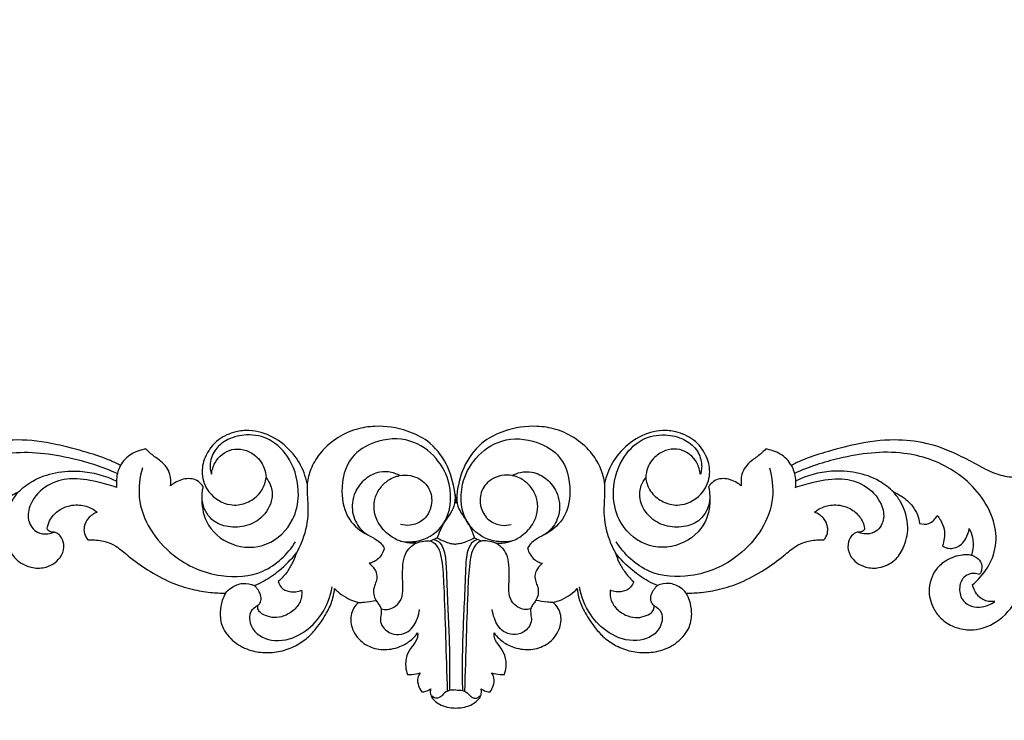
# Model space of a CAD drawing. Units: millimetres. Extents: x 1671 to 3319, y 1247 to 2547.
# Drawn here: x 2993 to 3187, y 1479 to 1617 of the extents above; entities that cross this region are included whole.
import ezdxf

# ---------------------------------------------------------------- set-up
doc = ezdxf.new("R2010")
doc.units = ezdxf.units.MM
doc.styles.get("Standard").update_dxf_attribs({"font": 'arial.ttf'})
doc.dimstyles.new('ISO-25', dxfattribs={"dimtxt": 20, "dimasz": 20, "dimexe": 1.25, "dimexo": 0.625, "dimtad": 1, "dimdec": 0, "dimtxsty": 'Standard', "dimcen": 2.5, "dimadec": 0, "dimazin": 0, "dimtfac": 1, "dimtdec": 0, "dimtmove": 0, "dimatfit": 3, "dimfxl": 1, "dimarcsym": 0})

# ---------------------------------------------------------------- blocks, each defined once
blk = doc.blocks.new('*D8')
at = {"color": 0, "lineweight": -2, "transparency": 16777216}
for p, q in [((3078.51, 2274.56), (2792.54, 2274.56)), ((2793.79, 2254.56), (2793.79, 1394.37)), ((3078.54, 1374.37), (2792.54, 1374.37))]:
    blk.add_line(p, q, dxfattribs=at)
at = {"color": 0, "transparency": 16777216}
for points in [[(2790.46, 2254.56), (2797.12, 2254.56), (2793.79, 2274.56)], [(2790.46, 1394.37), (2797.12, 1394.37), (2793.79, 1374.37)]]:
    blk.add_solid(points, dxfattribs=at)
at = {"layer": 'Defpoints', "color": 0, "transparency": 16777216}
for p in [(3079.13, 2274.56), (2793.79, 1374.37), (3079.16, 1374.37)]:
    blk.add_point(p, dxfattribs=at)
at = {"color": 0, "transparency": 16777216, "insert": (2782.96, 1824.46), "char_height": 20, "attachment_point": 5, "rotation": 90}
blk.add_mtext('900', dxfattribs=at)
blk = doc.blocks.new('N-148_350_56')
for p, q in [((701.2, 730.71), (699.8, 731.33)), ((708.55, 730.71), (709.95, 731.33))]:
    blk.add_line(p, q)
for points, knots in [([(704.87, 723.86), (704.82, 723.15), (704.56, 720.49), (703.33, 715.97), (699.84, 711.6), (694.73, 709.16), (689.79, 708.43), (684.9, 709.15), (681.09, 711.03), (678.02, 713.81), (676.2, 716.94), (675.66, 719.02), (675.53, 719.99), (675.39, 719.26), (674.79, 717.16), (672.78, 713.72), (669.02, 710.61), (664.83, 709.32), (661.08, 709.73), (657.68, 711.2), (655.27, 714.4), (654.49, 718.26), (655.99, 722.21), (659.23, 724.18), (662.36, 724.27), (664.73, 723.4), (666.76, 721.41), (667.33, 719.64), (667.44, 718.83), (667.8, 719.29), (668.56, 720.56), (668.83, 723.6), (666.81, 726.9), (663.19, 728.66), (659.65, 728.67), (656.2, 727.16), (654.71, 724.12), (654.79, 721.8), (654.97, 720.89), (655.04, 720.62), (654.91, 720.42), (654.47, 719.88), (653.54, 719.14), (652.12, 718.95), (650.72, 719.17), (649.52, 719.73), (648.84, 720.21), (648.57, 720.44), (648.69, 719.7), (648.64, 718.35), (647.83, 716.66), (646.49, 715.34), (644.95, 714.41), (644.09, 713.52), (643.78, 713.17), (643.29, 713.24), (641.78, 713.61), (639.9, 714.67), (638.97, 715.95), (638.72, 716.38), (638.06, 716.05), (635.93, 715.05), (631.66, 713.67), (625.58, 712), (618.83, 711.12), (611.84, 711.83), (606.29, 713.95), (601.84, 716.45), (598.36, 718.21), (595.19, 718.88), (592.72, 718.79), (591.16, 718.39), (590.48, 718.02), (590.3, 717.91), (589.9, 718.22), (589.17, 719.03), (588.58, 720.56), (588.77, 722.12), (589.36, 722.89), (589.67, 723.17), (589.46, 723.39), (588.92, 723.78), (587.82, 723.98), (586.47, 723.69), (585.09, 722.97), (584.43, 721.32), (585.41, 720.5), (586.01, 720.57), (586.26, 720.65), (586.54, 720.51), (587.01, 720.17), (587.65, 719.39), (587.98, 717.94), (587.94, 716.02), (586.64, 714.06), (584.34, 713.01), (581.31, 713.16), (578.4, 714.57), (576.59, 717.12), (575.95, 719.74), (576.02, 722.3), (576.93, 724.84), (578.51, 726.83), (579.88, 727.81), (580.47, 728.14), (580.3, 728.24), (579.78, 728.48), (578.67, 728.67), (577.17, 728.54), (575.59, 728.01), (574.13, 727.28), (572.99, 726.33), (571.87, 725.99), (571.24, 726.05), (571.03, 726.1), (570.63, 726.56), (570.06, 727.59), (570.07, 729.36), (570.82, 730.79), (571.51, 731.6), (571.87, 731.93), (570.71, 731.96), (568.68, 731.64), (565.7, 730.08), (563.63, 727.33), (563.04, 724.89), (562.97, 723.74), (564.22, 723.83), (566.45, 723.55), (569.66, 721.95), (571.7, 718.53), (571.81, 714.15), (569.41, 710.51), (566.21, 708.07), (562.45, 707.84), (558.67, 708.13), (554.98, 710.53), (552.07, 713.72), (550.61, 716.85), (550.16, 718.56), (550.03, 719.18), (549.39, 718.12), (547.98, 716.62), (545.12, 715.41), (541.98, 714.96), (538.27, 715.23), (534.07, 716.98), (530.82, 720.85), (529.98, 725.22), (529.7, 729.71), (531.09, 733.92), (534.41, 736.43), (537.18, 737.13), (539.81, 736.88), (542.3, 735.65), (543.88, 733.51), (544.85, 731.27), (545.02, 729.19), (544.6, 727.99), (544.39, 727.56), (544.87, 727.72), (546.3, 728.29), (548.35, 729.47), (551.19, 732.27), (554.02, 735.17), (558.03, 738.27), (562, 739.98), (566.34, 741.15), (569.31, 741.55), (572.83, 741.69), (577.39, 741.11), (583.36, 738.65), (588.42, 734.7), (591.51, 732.1), (592.92, 730.77), (592.73, 732.03), (592.53, 734.68), (592.64, 739.05), (594.45, 743.89), (598.25, 747.78), (602.78, 749.13), (606.34, 748.51), (608.84, 747.09), (610.85, 744.68), (611.74, 741.77), (611.27, 738.95), (610.2, 736.72), (608.04, 734.93), (605.84, 734.11), (604.12, 734.04), (603.53, 734.08), (603.19, 734.13), (603.07, 733.72), (602.82, 732.56), (602.83, 730.71), (603.32, 729.39), (603.62, 728.83), (603.72, 729.53), (604.1, 730.67), (605.24, 732.18), (606.76, 732.91), (608.12, 732.71), (608.68, 732.41), (608.87, 732.27), (608.71, 731.79), (608.46, 730.7), (608.48, 728.91), (609.1, 727.37), (609.71, 726.56), (609.95, 726.29), (610.11, 726.6), (610.56, 727.24), (611.68, 728.14), (612.84, 728.04), (613.42, 727.83), (613.5, 727.26), (613.79, 726.06), (614.65, 724.55), (615.79, 723.29), (617.04, 722.35), (618.01, 721.88), (618.49, 721.7), (617.99, 722.29), (616.55, 724.37), (615.32, 728.28), (616.29, 732.39), (618.22, 735.43), (621.13, 736.74), (624.47, 736.66), (627.15, 734.79), (627.74, 732.08), (627.04, 730.3), (626.13, 729.71), (625.71, 729.54), (625.46, 729.59), (624.95, 729.59), (624.19, 729.18), (624.37, 728.11), (624.93, 726.75), (626.47, 725.15), (628.46, 724.31), (630.66, 724.09), (632.59, 724.56), (633.74, 725.32), (634.12, 725.64), (633.46, 725.89), (632.3, 726.65), (631.46, 728.29), (631.51, 729.88), (631.97, 730.73), (632.28, 731.1), (632.62, 731.08), (633.87, 731.07), (635.79, 731.32), (638.16, 732.46), (640.62, 734.62), (644.17, 737.18), (648.38, 739.5), (652.62, 740.9), (656.24, 741.48), (658.45, 741.6), (659.43, 741.6), (659.17, 742.07), (658.65, 743.28), (658.23, 745.52), (658.66, 748.61), (661, 751.41), (664.22, 753.02), (667.54, 753.48), (670.68, 753.09), (673.54, 751.93), (675.89, 750.26), (677.87, 747.94), (679.53, 745.41), (680.64, 742.84), (680.89, 741.3), (680.95, 740.68), (681.35, 741.12), (682.3, 741.98), (683.93, 742.9), (685.14, 743.3), (685.7, 743.43), (685.3, 743.77), (684.63, 744.54), (683.98, 746.38), (684.32, 749.09), (686.45, 751.67), (689.66, 752.89), (692.75, 752.66), (695.45, 751.5), (696.78, 750.2), (697.33, 749.46), (697.35, 749.74), (697.34, 750.75), (696.18, 752.08), (695.04, 753.92), (694.86, 755.95), (695.14, 757.19), (695.32, 757.66), (695.6, 757.68), (696.45, 757.67), (697.29, 757.5), (697.83, 757.33), (697.61, 757.62), (697.19, 758.44), (697.41, 759.83), (697.86, 760.7), (698.13, 761.04), (698.4, 761.06), (699.05, 761.01), (699.63, 760.69), (699.9, 760.45), (699.84, 760.69), (699.77, 761.28), (700.07, 762.24), (700.88, 763.06), (702.05, 763.81), (703.46, 764.17), (704.45, 764.26), (704.88, 764.26)], [-51.128158, -51.128158, -51.128158, -51.128158, -48.590047, -41.742575, -34.952168, -29.735036, -22.173127, -17.755913, -12.54279, -7.482822, -3.423907, 0, 0, 0, 2.605384, 7.625522, 13.741176, 19.365092, 22.454675, 26.856679, 32.018971, 35.834506, 40.267939, 46.041398, 47.825012, 51.154543, 54.603681, 57.462982, 57.462982, 57.462982, 59.519966, 62.566586, 67.720128, 71.957261, 76.215569, 79.799764, 84.673794, 86.905857, 87.909878, 87.909878, 87.909878, 88.754686, 90.34598, 91.952686, 93.608148, 95.286479, 96.532464, 96.532464, 96.532464, 99.179663, 101.068804, 103.015038, 105.701451, 107.347988, 107.347988, 107.347988, 109.075302, 112.819044, 114.56899, 114.56899, 114.56899, 117.157751, 122.842146, 130.289608, 139.323651, 146.587125, 154.742535, 159.986257, 164.554887, 168.361307, 171.220724, 173.192213, 173.935876, 173.935876, 173.935876, 175.706836, 177.701424, 179.510263, 180.981905, 180.981905, 180.981905, 182.046033, 183.255586, 184.773514, 186.815479, 188.676989, 189.728231, 190.664414, 190.664414, 190.664414, 191.777251, 192.66411, 194.151219, 196.888445, 199.172684, 202.031486, 205.327962, 209.574304, 212.896115, 215.984574, 218.90504, 221.779766, 225.294966, 227.664109, 227.664109, 227.664109, 228.338172, 229.677672, 231.583039, 233.558653, 235.49695, 237.293841, 238.710257, 239.478567, 239.478567, 239.478567, 241.607433, 243.447093, 245.439961, 247.168799, 247.168799, 247.168799, 251.254997, 254.211087, 258.80291, 262.845333, 262.845333, 262.845333, 267.258714, 270.531789, 275.132408, 280.494458, 284.977316, 290.023409, 293.942527, 297.921854, 303.155375, 308.908647, 312.940805, 315.136349, 315.136349, 315.136349, 319.489748, 322.007701, 325.946671, 330.542264, 334.898099, 341.638608, 347.22701, 350.270884, 357.502622, 361.527707, 364.396629, 367.357331, 370.665814, 373.791662, 376.485605, 379.198723, 380.877175, 380.877175, 380.877175, 382.644435, 386.294066, 389.076262, 396.619684, 400.544514, 406.7984, 411.651165, 416.312624, 417.308912, 424.018334, 432.267759, 439.661071, 446.469078, 446.469078, 446.469078, 450.938308, 455.809318, 461.700798, 468.69865, 474.106864, 477.565993, 481.164982, 483.960585, 488.444777, 491.310243, 493.853692, 496.975403, 500.926834, 501.814863, 503.008169, 503.008169, 503.008169, 504.513822, 507.15983, 509.381089, 509.381089, 509.381089, 511.878697, 513.466166, 515.970589, 517.31084, 518.162585, 518.162585, 518.162585, 519.94235, 522.071329, 524.34306, 525.622565, 525.622565, 525.622565, 526.865795, 528.330118, 530.500674, 530.500674, 530.500674, 532.524935, 534.797994, 536.52144, 538.463095, 540.265236, 540.265236, 540.265236, 542.958285, 549.137396, 553.936806, 557.412521, 561.424589, 564.471545, 568.965025, 571.603409, 573.663632, 575.248042, 575.248042, 575.248042, 576.131977, 577.090412, 577.694276, 579.618143, 582.404326, 585.157069, 587.048169, 590.126123, 591.868138, 591.868138, 591.868138, 594.341305, 596.514041, 598.049991, 599.763171, 599.763171, 599.763171, 600.960365, 604.14449, 606.449043, 610.104652, 615.598067, 621.823862, 626.91635, 631.213378, 634.662329, 634.662329, 634.662329, 636.534722, 639.257303, 642.600777, 647.135436, 651.442867, 655.003253, 658.761688, 662.434304, 665.748571, 668.793754, 673.086703, 676.346727, 678.537948, 678.537948, 678.537948, 680.609072, 683.03946, 685.058135, 685.058135, 685.058135, 686.883475, 688.580048, 691.777365, 695.979171, 699.667053, 703.439058, 706.589845, 709.82183, 709.82183, 709.82183, 710.803597, 713.268707, 715.686208, 718.366975, 720.134233, 720.134233, 720.134233, 721.142693, 723.110703, 723.110703, 723.110703, 724.370778, 726.240671, 727.769229, 727.769229, 727.769229, 728.740949, 730.006785, 730.006785, 730.006785, 730.88099, 732.054894, 733.370363, 734.873323, 736.889825, 738.38092, 738.38092, 738.38092, 738.38092]), ([(704.88, 764.26), (705.3, 764.26), (706.3, 764.17), (707.7, 763.81), (708.87, 763.06), (709.68, 762.24), (709.98, 761.28), (709.91, 760.69), (709.85, 760.45), (710.12, 760.69), (710.7, 761.01), (711.35, 761.06), (711.62, 761.04), (711.89, 760.7), (712.34, 759.83), (712.56, 758.44), (712.14, 757.62), (711.92, 757.33), (712.46, 757.5), (713.3, 757.67), (714.15, 757.68), (714.43, 757.66), (714.61, 757.19), (714.89, 755.95), (714.71, 753.92), (713.57, 752.08), (712.42, 750.75), (712.4, 749.74), (712.42, 749.46), (712.97, 750.2), (714.3, 751.5), (717, 752.66), (720.09, 752.89), (723.3, 751.67), (725.43, 749.09), (725.77, 746.38), (725.13, 744.54), (724.45, 743.77), (724.05, 743.43), (724.61, 743.3), (725.82, 742.9), (727.45, 741.98), (728.41, 741.12), (728.81, 740.68), (728.86, 741.3), (729.12, 742.84), (730.22, 745.41), (731.88, 747.94), (733.86, 750.26), (736.21, 751.93), (739.07, 753.09), (742.21, 753.48), (745.53, 753.02), (748.75, 751.41), (751.09, 748.61), (751.53, 745.52), (751.1, 743.28), (750.58, 742.07), (750.32, 741.6), (751.31, 741.6), (753.51, 741.48), (757.13, 740.9), (761.37, 739.5), (765.58, 737.18), (769.13, 734.62), (771.59, 732.46), (773.96, 731.32), (775.88, 731.07), (777.13, 731.08), (777.47, 731.1), (777.78, 730.73), (778.24, 729.88), (778.29, 728.29), (777.45, 726.65), (776.29, 725.89), (775.63, 725.64), (776.01, 725.32), (777.16, 724.56), (779.09, 724.09), (781.29, 724.31), (783.28, 725.15), (784.82, 726.75), (785.38, 728.11), (785.56, 729.18), (784.8, 729.59), (784.29, 729.59), (784.04, 729.54), (783.62, 729.71), (782.71, 730.3), (782.01, 732.08), (782.6, 734.79), (785.28, 736.66), (788.63, 736.74), (791.53, 735.43), (793.46, 732.39), (794.43, 728.28), (793.2, 724.37), (791.76, 722.29), (791.26, 721.7), (791.74, 721.88), (792.71, 722.35), (793.96, 723.29), (795.1, 724.55), (795.96, 726.06), (796.25, 727.26), (796.33, 727.83), (796.91, 728.04), (798.07, 728.14), (799.19, 727.24), (799.64, 726.6), (799.8, 726.29), (800.04, 726.56), (800.65, 727.37), (801.27, 728.91), (801.29, 730.7), (801.04, 731.79), (800.88, 732.27), (801.08, 732.41), (801.63, 732.71), (802.99, 732.91), (804.52, 732.18), (805.65, 730.67), (806.03, 729.53), (806.13, 728.83), (806.43, 729.39), (806.92, 730.71), (806.93, 732.56), (806.68, 733.72), (806.56, 734.13), (806.22, 734.08), (805.63, 734.04), (803.91, 734.11), (801.71, 734.93), (799.55, 736.72), (798.48, 738.95), (798.01, 741.77), (798.9, 744.68), (800.91, 747.09), (803.41, 748.51), (806.97, 749.13), (811.5, 747.78), (815.3, 743.89), (817.11, 739.05), (817.22, 734.68), (817.02, 732.03), (816.83, 730.77), (818.24, 732.1), (821.33, 734.7), (826.39, 738.65), (832.36, 741.11), (836.92, 741.69), (840.44, 741.55), (843.41, 741.15), (847.75, 739.98), (851.72, 738.27), (855.73, 735.17), (858.57, 732.27), (861.4, 729.47), (863.45, 728.29), (864.88, 727.72), (865.36, 727.56), (865.15, 727.99), (864.74, 729.19), (864.9, 731.27), (865.87, 733.51), (867.45, 735.65), (869.94, 736.88), (872.57, 737.13), (875.34, 736.43), (878.66, 733.92), (880.05, 729.71), (879.77, 725.22), (878.93, 720.85), (875.68, 716.98), (871.48, 715.23), (867.77, 714.96), (864.63, 715.41), (861.77, 716.62), (860.36, 718.12), (859.72, 719.18), (859.6, 718.56), (859.14, 716.85), (857.68, 713.72), (854.77, 710.53), (851.08, 708.13), (847.3, 707.84), (843.54, 708.07), (840.34, 710.51), (837.94, 714.15), (838.05, 718.53), (840.09, 721.95), (843.3, 723.55), (845.53, 723.83), (846.78, 723.74), (846.71, 724.89), (846.12, 727.33), (844.05, 730.08), (841.07, 731.64), (839.04, 731.96), (837.88, 731.93), (838.24, 731.6), (838.93, 730.79), (839.68, 729.36), (839.69, 727.59), (839.12, 726.56), (838.72, 726.1), (838.51, 726.05), (837.88, 725.99), (836.76, 726.33), (835.62, 727.28), (834.16, 728.01), (832.58, 728.54), (831.08, 728.67), (829.97, 728.48), (829.45, 728.24), (829.28, 728.14), (829.87, 727.81), (831.24, 726.83), (832.82, 724.84), (833.73, 722.3), (833.8, 719.74), (833.16, 717.12), (831.35, 714.57), (828.44, 713.16), (825.41, 713.01), (823.11, 714.06), (821.81, 716.02), (821.77, 717.94), (822.1, 719.39), (822.74, 720.17), (823.21, 720.51), (823.49, 720.65), (823.74, 720.57), (824.34, 720.5), (825.32, 721.32), (824.66, 722.97), (823.28, 723.69), (821.93, 723.98), (820.84, 723.78), (820.3, 723.39), (820.08, 723.17), (820.39, 722.89), (820.98, 722.12), (821.17, 720.56), (820.58, 719.03), (819.85, 718.22), (819.45, 717.91), (819.27, 718.02), (818.59, 718.39), (817.03, 718.79), (814.56, 718.88), (811.39, 718.21), (807.92, 716.45), (803.46, 713.95), (797.91, 711.83), (790.92, 711.12), (784.17, 712), (778.09, 713.67), (773.82, 715.05), (771.69, 716.05), (771.03, 716.38), (770.78, 715.95), (769.85, 714.67), (767.97, 713.61), (766.46, 713.24), (765.97, 713.17), (765.66, 713.52), (764.8, 714.41), (763.26, 715.34), (761.92, 716.66), (761.11, 718.35), (761.06, 719.7), (761.18, 720.44), (760.91, 720.21), (760.23, 719.73), (759.03, 719.17), (757.63, 718.95), (756.21, 719.14), (755.28, 719.88), (754.84, 720.42), (754.71, 720.62), (754.78, 720.89), (754.96, 721.8), (755.04, 724.12), (753.55, 727.16), (750.1, 728.67), (746.56, 728.66), (742.94, 726.9), (740.92, 723.6), (741.2, 720.56), (741.95, 719.29), (742.32, 718.83), (742.43, 719.64), (742.99, 721.41), (745.02, 723.4), (747.39, 724.27), (750.52, 724.18), (753.76, 722.21), (755.26, 718.26), (754.48, 714.4), (752.07, 711.2), (748.67, 709.73), (744.92, 709.32), (740.73, 710.61), (736.97, 713.72), (734.96, 717.16), (734.36, 719.26), (734.22, 719.99), (734.09, 719.02), (733.55, 716.94), (731.73, 713.81), (728.66, 711.03), (724.85, 709.15), (719.96, 708.43), (715.02, 709.16), (709.91, 711.6), (706.42, 715.97), (705.19, 720.49), (704.93, 723.15), (704.87, 723.86)], [-738.38092, -738.38092, -738.38092, -738.38092, -736.889825, -734.873323, -733.370363, -732.054894, -730.88099, -730.006785, -730.006785, -730.006785, -728.740949, -727.769229, -727.769229, -727.769229, -726.240671, -724.370778, -723.110703, -723.110703, -723.110703, -721.142693, -720.134233, -720.134233, -720.134233, -718.366975, -715.686208, -713.268707, -710.803597, -709.82183, -709.82183, -709.82183, -706.589845, -703.439058, -699.667053, -695.979171, -691.777365, -688.580048, -686.883475, -685.058135, -685.058135, -685.058135, -683.03946, -680.609072, -678.537948, -678.537948, -678.537948, -676.346727, -673.086703, -668.793754, -665.748571, -662.434304, -658.761688, -655.003253, -651.442867, -647.135436, -642.600777, -639.257303, -636.534722, -634.662329, -634.662329, -634.662329, -631.213378, -626.91635, -621.823862, -615.598067, -610.104652, -606.449043, -604.14449, -600.960365, -599.763171, -599.763171, -599.763171, -598.049991, -596.514041, -594.341305, -591.868138, -591.868138, -591.868138, -590.126123, -587.048169, -585.157069, -582.404326, -579.618143, -577.694276, -577.090412, -576.131977, -575.248042, -575.248042, -575.248042, -573.663632, -571.603409, -568.965025, -564.471545, -561.424589, -557.412521, -553.936806, -549.137396, -542.958285, -540.265236, -540.265236, -540.265236, -538.463095, -536.52144, -534.797994, -532.524935, -530.500674, -530.500674, -530.500674, -528.330118, -526.865795, -525.622565, -525.622565, -525.622565, -524.34306, -522.071329, -519.94235, -518.162585, -518.162585, -518.162585, -517.31084, -515.970589, -513.466166, -511.878697, -509.381089, -509.381089, -509.381089, -507.15983, -504.513822, -503.008169, -503.008169, -503.008169, -501.814863, -500.926834, -496.975403, -493.853692, -491.310243, -488.444777, -483.960585, -481.164982, -477.565993, -474.106864, -468.69865, -461.700798, -455.809318, -450.938308, -446.469078, -446.469078, -446.469078, -439.661071, -432.267759, -424.018334, -417.308912, -416.312624, -411.651165, -406.7984, -400.544514, -396.619684, -389.076262, -386.294066, -382.644435, -380.877175, -380.877175, -380.877175, -379.198723, -376.485605, -373.791662, -370.665814, -367.357331, -364.396629, -361.527707, -357.502622, -350.270884, -347.22701, -341.638608, -334.898099, -330.542264, -325.946671, -322.007701, -319.489748, -315.136349, -315.136349, -315.136349, -312.940805, -308.908647, -303.155375, -297.921854, -293.942527, -290.023409, -284.977316, -280.494458, -275.132408, -270.531789, -267.258714, -262.845333, -262.845333, -262.845333, -258.80291, -254.211087, -251.254997, -247.168799, -247.168799, -247.168799, -245.439961, -243.447093, -241.607433, -239.478567, -239.478567, -239.478567, -238.710257, -237.293841, -235.49695, -233.558653, -231.583039, -229.677672, -228.338172, -227.664109, -227.664109, -227.664109, -225.294966, -221.779766, -218.90504, -215.984574, -212.896115, -209.574304, -205.327962, -202.031486, -199.172684, -196.888445, -194.151219, -192.66411, -191.777251, -190.664414, -190.664414, -190.664414, -189.728231, -188.676989, -186.815479, -184.773514, -183.255586, -182.046033, -180.981905, -180.981905, -180.981905, -179.510263, -177.701424, -175.706836, -173.935876, -173.935876, -173.935876, -173.192213, -171.220724, -168.361307, -164.554887, -159.986257, -154.742535, -146.587125, -139.323651, -130.289608, -122.842146, -117.157751, -114.56899, -114.56899, -114.56899, -112.819044, -109.075302, -107.347988, -107.347988, -107.347988, -105.701451, -103.015038, -101.068804, -99.179663, -96.532464, -96.532464, -96.532464, -95.286479, -93.608148, -91.952686, -90.34598, -88.754686, -87.909878, -87.909878, -87.909878, -86.905857, -84.673794, -79.799764, -76.215569, -71.957261, -67.720128, -62.566586, -59.519966, -57.462982, -57.462982, -57.462982, -54.603681, -51.154543, -47.825012, -46.041398, -40.267939, -35.834506, -32.018971, -26.856679, -22.454675, -19.365092, -13.741176, -7.625522, -2.605384, 0, 0, 0, 3.423907, 7.482822, 12.54279, 17.755913, 22.173127, 29.735036, 34.952168, 41.742575, 48.590047, 51.128158, 51.128158, 51.128158, 51.128158]), ([(704.88, 760.69), (704.66, 760.7), (704.23, 760.75), (703.32, 760.79), (702.43, 761.41), (701.76, 762.25), (700.83, 762.4), (700.36, 762.09), (700.17, 761.89)], [0, 0, 0, 0, 0.765607, 1.530464, 3.155957, 4.372249, 5.201452, 6.179009, 6.179009, 6.179009, 6.179009]), ([(704.88, 760.69), (705.09, 760.7), (705.52, 760.75), (706.43, 760.79), (707.33, 761.41), (707.99, 762.25), (708.92, 762.4), (709.39, 762.09), (709.58, 761.89)], [0, 0, 0, 0, 0.765607, 1.530464, 3.155957, 4.372249, 5.201452, 6.179009, 6.179009, 6.179009, 6.179009]), ([(697.02, 731.72), (697.51, 731.55), (698.47, 731.36), (700.13, 731.15), (701.61, 732.71), (702.27, 735.9), (702.58, 741.82), (702.84, 750.47), (703.07, 757.34), (703.17, 760.95)], [0, 0, 0, 0, 1.83533, 3.488615, 5.5147, 8.560144, 14.845373, 26.324827, 39.00205, 39.00205, 39.00205, 39.00205]), ([(700.5, 731.02), (700.82, 731.1), (701.8, 731.5), (702.85, 733.66), (702.99, 737.82), (703.32, 745.21), (703.69, 753.23), (703.62, 758.98), (703.58, 760.82)], [0, 0, 0, 0, 1.176783, 3.566927, 7.782387, 15.842638, 29.538804, 36.017521, 36.017521, 36.017521, 36.017521]), ([(709.25, 731.02), (708.93, 731.1), (707.95, 731.5), (706.9, 733.66), (706.76, 737.82), (706.43, 745.21), (706.06, 753.23), (706.13, 758.98), (706.17, 760.82)], [0, 0, 0, 0, 1.176783, 3.566927, 7.782387, 15.842638, 29.538804, 36.017521, 36.017521, 36.017521, 36.017521]), ([(712.73, 731.72), (712.24, 731.55), (711.28, 731.36), (709.62, 731.15), (708.14, 732.71), (707.48, 735.9), (707.17, 741.82), (706.91, 750.47), (706.68, 757.34), (706.58, 760.95)], [0, 0, 0, 0, 1.83533, 3.488615, 5.5147, 8.560144, 14.845373, 26.324827, 39.00205, 39.00205, 39.00205, 39.00205]), ([(665.81, 744.01), (665.23, 744.34), (663.75, 745.59), (664.62, 749.63), (669.47, 751.64), (674.76, 749.85), (678.78, 745.8), (680.15, 742.26), (680.49, 740.36)], [0, 0, 0, 0, 2.327889, 6.165937, 11.902533, 18.559045, 24.677648, 31.466711, 31.466711, 31.466711, 31.466711]), ([(690.15, 744.7), (690.15, 745.06), (690.14, 745.79), (689.74, 747.51), (691.68, 750.06), (695.69, 749.75), (697.23, 747.01), (697.64, 745.41), (697.71, 744.82)], [0, 0, 0, 0, 1.273239, 2.549499, 6.076804, 10.495491, 14.199029, 16.299637, 16.299637, 16.299637, 16.299637]), ([(719.6, 744.7), (719.61, 745.06), (719.61, 745.79), (720.01, 747.51), (718.07, 750.06), (714.06, 749.75), (712.52, 747.01), (712.11, 745.41), (712.05, 744.82)], [0, 0, 0, 0, 1.273239, 2.549499, 6.076804, 10.495491, 14.199029, 16.299637, 16.299637, 16.299637, 16.299637]), ([(743.94, 744.01), (744.52, 744.34), (746, 745.59), (745.13, 749.63), (740.28, 751.64), (734.99, 749.85), (730.97, 745.8), (729.6, 742.26), (729.26, 740.36)], [0, 0, 0, 0, 2.327889, 6.165937, 11.902533, 18.559045, 24.677648, 31.466711, 31.466711, 31.466711, 31.466711]), ([(674.44, 741.01), (674.5, 741.5), (674.48, 742.76), (673.45, 744.65), (671.6, 745.95), (669.56, 746.57), (667.77, 746.25), (666.44, 745.67), (665.77, 744.78), (665.77, 744.24), (665.81, 744.01)], [0, 0, 0, 0, 1.737678, 4.319178, 7.205614, 9.504848, 11.601789, 13.483577, 14.480448, 15.291642, 15.291642, 15.291642, 15.291642]), ([(735.31, 741.01), (735.25, 741.5), (735.27, 742.76), (736.3, 744.65), (738.15, 745.95), (740.19, 746.57), (741.98, 746.25), (743.31, 745.67), (743.98, 744.78), (743.98, 744.24), (743.94, 744.01)], [0, 0, 0, 0, 1.737678, 4.319178, 7.205614, 9.504848, 11.601789, 13.483577, 14.480448, 15.291642, 15.291642, 15.291642, 15.291642]), ([(665.81, 744.01), (666.02, 743.84), (666.46, 743.33), (666.5, 742.18), (666.07, 741.24), (665.56, 740.55), (665.27, 740.23), (665.13, 740.09)], [0, 0, 0, 0, 0.953362, 2.262546, 3.757544, 4.53176, 5.26382, 5.26382, 5.26382, 5.26382]), ([(687.78, 735.71), (688.07, 735.93), (688.69, 736.57), (689.35, 737.73), (689.27, 739.04), (688.86, 739.99), (688.45, 741.4), (688.87, 742.88), (689.79, 743.92), (690.04, 744.43), (690.15, 744.7)], [0, 0, 0, 0, 1.274806, 3.123175, 4.492762, 5.708969, 6.737005, 9.614379, 10.544282, 11.585383, 11.585383, 11.585383, 11.585383]), ([(690.15, 744.7), (690.55, 744.81), (691.44, 744.9), (692.81, 744.36), (694.14, 743.14), (694.52, 740.98), (694.33, 738.61), (694.35, 736.2), (694.7, 734.03), (695.75, 732.57), (696.6, 731.95), (697.02, 731.72)], [0, 0, 0, 0, 1.475457, 3.010989, 5.056389, 7.507324, 10.366415, 13.458311, 15.980546, 17.913161, 19.615034, 19.615034, 19.615034, 19.615034]), ([(719.6, 744.7), (719.2, 744.81), (718.31, 744.9), (716.94, 744.36), (715.61, 743.14), (715.23, 740.98), (715.42, 738.61), (715.4, 736.2), (715.05, 734.03), (714, 732.57), (713.16, 731.95), (712.73, 731.72)], [0, 0, 0, 0, 1.475457, 3.010989, 5.056389, 7.507324, 10.366415, 13.458311, 15.980546, 17.913161, 19.615034, 19.615034, 19.615034, 19.615034]), ([(721.97, 735.71), (721.68, 735.93), (721.06, 736.57), (720.4, 737.73), (720.48, 739.04), (720.89, 739.99), (721.3, 741.4), (720.88, 742.88), (719.96, 743.92), (719.72, 744.43), (719.6, 744.7)], [0, 0, 0, 0, 1.274806, 3.123175, 4.492762, 5.708969, 6.737005, 9.614379, 10.544282, 11.585383, 11.585383, 11.585383, 11.585383]), ([(743.94, 744.01), (743.73, 743.84), (743.29, 743.33), (743.25, 742.18), (743.68, 741.24), (744.19, 740.55), (744.48, 740.23), (744.62, 740.09)], [0, 0, 0, 0, 0.953362, 2.262546, 3.757544, 4.53176, 5.26382, 5.26382, 5.26382, 5.26382]), ([(808.16, 737.94), (807.82, 737.8), (806.75, 737.55), (804.75, 738.3), (803.99, 740.76), (804.63, 743.14), (806.6, 744.36), (808.92, 744.49), (810.46, 743.78), (811.18, 743.23)], [0, 0, 0, 0, 1.291357, 3.795063, 6.601522, 9.537942, 11.771482, 14.257336, 17.441647, 17.441647, 17.441647, 17.441647]), ([(685.7, 743.43), (686.07, 743.43), (687.22, 743.37), (688.35, 743.19), (689.1, 743.02)], [0, 0, 0, 0, 1.309797, 4.022333, 4.022333, 4.022333, 4.022333]), ([(724.05, 743.43), (723.68, 743.43), (722.54, 743.37), (721.4, 743.19), (720.65, 743.02)], [0, 0, 0, 0, 1.309797, 4.022333, 4.022333, 4.022333, 4.022333]), ([(811.18, 743.23), (810.77, 743.29), (809.6, 743.31), (807.69, 742.31), (806.97, 740.76), (806.8, 739.92)], [0, 0, 0, 0, 1.444033, 4.051458, 7.051667, 7.051667, 7.051667, 7.051667]), ([(659.43, 741.6), (659.76, 741.2), (660.74, 740.28), (662.79, 739.46), (664.41, 739.79), (665.13, 740.09)], [0, 0, 0, 0, 1.850183, 4.665546, 7.382526, 7.382526, 7.382526, 7.382526]), ([(665.13, 740.09), (665.74, 739.84), (667.47, 739.03), (670.36, 736.98), (672.39, 734.95), (673.41, 733.68)], [0, 0, 0, 0, 2.340455, 6.680364, 12.374842, 12.374842, 12.374842, 12.374842]), ([(669.84, 739.31), (669.95, 739.71), (670.41, 740.7), (671.83, 741.36), (673.28, 741.41), (674.07, 741.18), (674.44, 741.01)], [0, 0, 0, 0, 1.444766, 3.650692, 5.086585, 6.495659, 6.495659, 6.495659, 6.495659]), ([(739.91, 739.31), (739.8, 739.71), (739.34, 740.7), (737.92, 741.36), (736.47, 741.41), (735.68, 741.18), (735.31, 741.01)], [0, 0, 0, 0, 1.444766, 3.650692, 5.086585, 6.495659, 6.495659, 6.495659, 6.495659]), ([(744.62, 740.09), (744.01, 739.84), (742.28, 739.03), (739.39, 736.98), (737.36, 734.95), (736.34, 733.68)], [0, 0, 0, 0, 2.340455, 6.680364, 12.374842, 12.374842, 12.374842, 12.374842]), ([(750.32, 741.6), (749.99, 741.2), (749.01, 740.28), (746.96, 739.46), (745.34, 739.79), (744.62, 740.09)], [0, 0, 0, 0, 1.850183, 4.665546, 7.382526, 7.382526, 7.382526, 7.382526]), ([(602.95, 739.92), (602.57, 739.6), (601.12, 738.21), (598.92, 735.24), (597.94, 730.39), (599.8, 723.57), (606.13, 716.79), (617.26, 713.05), (628.24, 714.44), (635.26, 716.7), (638.09, 717.97)], [0, 0, 0, 0, 1.74919, 7.050795, 12.74683, 18.450678, 31.315829, 43.44197, 58.41246, 69.313673, 69.313673, 69.313673, 69.313673]), ([(643.03, 716.91), (642.5, 718.79), (641.64, 725.26), (647.73, 734.5), (657.71, 738.76), (667.3, 738.18), (671.66, 733.92), (673.24, 731.5)], [0, 0, 0, 0, 6.840213, 22.265758, 34.339614, 43.99725, 54.143337, 54.143337, 54.143337, 54.143337]), ([(673.41, 733.68), (673.22, 734.29), (672.74, 735.55), (671.81, 737.1), (670.82, 738.37), (670.18, 739.01), (669.84, 739.31)], [0, 0, 0, 0, 2.237021, 4.739967, 6.296091, 7.898759, 7.898759, 7.898759, 7.898759]), ([(736.34, 733.68), (736.53, 734.29), (737.02, 735.55), (737.94, 737.1), (738.93, 738.37), (739.57, 739.01), (739.91, 739.31)], [0, 0, 0, 0, 2.237021, 4.739967, 6.296091, 7.898759, 7.898759, 7.898759, 7.898759]), ([(766.72, 716.91), (767.25, 718.79), (768.12, 725.26), (762.03, 734.5), (752.04, 738.76), (742.45, 738.18), (738.09, 733.92), (736.51, 731.5)], [0, 0, 0, 0, 6.840213, 22.265758, 34.339614, 43.99725, 54.143337, 54.143337, 54.143337, 54.143337]), ([(806.8, 739.92), (807.18, 739.6), (808.63, 738.21), (810.83, 735.24), (811.81, 730.39), (809.95, 723.57), (803.62, 716.79), (792.49, 713.05), (781.51, 714.44), (774.49, 716.7), (771.66, 717.97)], [0, 0, 0, 0, 1.74919, 7.050795, 12.74683, 18.450678, 31.315829, 43.44197, 58.41246, 69.313673, 69.313673, 69.313673, 69.313673]), ([(806.56, 734.13), (806.92, 734.2), (807.76, 734.55), (808.75, 735.73), (808.63, 737.1), (808.28, 737.76), (808.16, 737.94)], [0, 0, 0, 0, 1.290111, 3.142687, 4.973639, 5.740023, 5.740023, 5.740023, 5.740023]), ([(690.74, 732.75), (690.63, 733.17), (690.3, 733.99), (689.53, 734.9), (688.66, 735.47), (688.09, 735.65), (687.78, 735.71)], [0, 0, 0, 0, 1.506067, 3.085116, 4.068859, 5.154638, 5.154638, 5.154638, 5.154638]), ([(719.01, 732.75), (719.12, 733.17), (719.46, 733.99), (720.22, 734.9), (721.09, 735.47), (721.66, 735.65), (721.97, 735.71)], [0, 0, 0, 0, 1.506067, 3.085116, 4.068859, 5.154638, 5.154638, 5.154638, 5.154638]), ([(654.79, 722.6), (654.7, 724.23), (655.28, 728.28), (660.43, 732.73), (667.94, 732.78), (672.9, 727.94), (674.27, 721.52), (672.8, 715.51), (668.65, 711.04), (663.85, 710.06), (660.03, 711), (657.3, 713.03), (656.39, 715.39), (656.37, 717.13), (656.55, 717.84), (656.67, 718.16)], [0, 0, 0, 0, 5.753781, 13.626544, 21.653004, 29.867956, 35.707801, 44.14019, 50.593251, 56.030109, 60.483888, 64.077413, 67.558275, 68.921118, 70.118641, 70.118641, 70.118641, 70.118641]), ([(675.53, 719.99), (675.54, 720.74), (675.55, 722.85), (675.89, 726.82), (674.88, 730.73), (673.76, 733.05), (673.41, 733.68)], [0, 0, 0, 0, 2.635341, 7.434092, 13.930069, 16.476149, 16.476149, 16.476149, 16.476149]), ([(693.78, 718.42), (693.27, 718.13), (692.01, 717.63), (689.54, 717.58), (686.84, 718.92), (685.04, 721.28), (684.2, 724.23), (684.7, 727.37), (686.67, 729.77), (688.65, 730.69), (689.99, 731.56), (690.53, 732.34), (690.74, 732.75)], [0, 0, 0, 0, 2.050788, 4.690236, 8.422576, 12.191473, 14.76978, 19.047241, 22.807004, 25.109851, 26.711888, 28.34968, 28.34968, 28.34968, 28.34968]), ([(715.97, 718.42), (716.48, 718.13), (717.74, 717.63), (720.21, 717.58), (722.91, 718.92), (724.71, 721.28), (725.55, 724.23), (725.05, 727.37), (723.09, 729.77), (721.1, 730.69), (719.76, 731.56), (719.22, 732.34), (719.01, 732.75)], [0, 0, 0, 0, 2.050788, 4.690236, 8.422576, 12.191473, 14.76978, 19.047241, 22.807004, 25.109851, 26.711888, 28.34968, 28.34968, 28.34968, 28.34968]), ([(734.22, 719.99), (734.21, 720.74), (734.2, 722.85), (733.86, 726.82), (734.88, 730.73), (735.99, 733.05), (736.34, 733.68)], [0, 0, 0, 0, 2.635341, 7.434092, 13.930069, 16.476149, 16.476149, 16.476149, 16.476149]), ([(754.96, 722.6), (755.05, 724.23), (754.47, 728.28), (749.32, 732.73), (741.81, 732.78), (736.86, 727.94), (735.48, 721.52), (736.95, 715.51), (741.11, 711.04), (745.9, 710.06), (749.72, 711), (752.45, 713.03), (753.36, 715.39), (753.38, 717.13), (753.2, 717.84), (753.08, 718.16)], [0, 0, 0, 0, 5.753781, 13.626544, 21.653004, 29.867956, 35.707801, 44.14019, 50.593251, 56.030109, 60.483888, 64.077413, 67.558275, 68.921118, 70.118641, 70.118641, 70.118641, 70.118641]), ([(693.92, 731.34), (695.24, 731.57), (698.47, 731.5), (703.66, 727.88), (704.38, 720.65), (701.24, 714.63), (695.77, 710.77), (689.21, 711.21), (683.4, 714.75), (681.92, 721.12), (683.16, 727.08), (686.07, 729.38), (687.48, 730.09)], [0, 0, 0, 0, 4.707332, 10.961835, 20.406352, 27.077316, 34.31806, 42.522723, 48.73737, 56.943757, 63.602792, 69.143293, 69.143293, 69.143293, 69.143293]), ([(697.02, 731.72), (696.62, 731.75), (695.47, 731.75), (693.52, 731.34), (691.18, 729.9), (689.35, 727.73), (688.62, 725.11), (688.83, 722.74), (689.94, 720.65), (691.49, 719.28), (692.82, 718.63), (693.52, 718.46), (693.78, 718.42)], [0, 0, 0, 0, 1.421262, 4.028373, 6.883882, 10.940017, 13.672262, 16.231002, 19.135174, 21.755023, 23.364679, 24.279446, 24.279446, 24.279446, 24.279446]), ([(701.2, 730.71), (701.66, 730.95), (702.5, 731.33), (703.65, 731.8), (704.43, 731.92), (704.81, 731.92), (704.88, 731.92)], [0, 0, 0, 0, 1.83416, 3.239302, 4.350442, 4.576113, 4.576113, 4.576113, 4.576113]), ([(704.71, 722.16), (704.74, 722.93), (704.62, 725.15), (702.34, 727.54), (701.54, 729.77), (701.2, 730.71)], [0, 0, 0, 0, 2.724401, 7.470046, 10.986156, 10.986156, 10.986156, 10.986156]), ([(708.55, 730.71), (708.09, 730.95), (707.25, 731.33), (706.1, 731.8), (705.32, 731.92), (704.94, 731.92), (704.88, 731.92)], [0, 0, 0, 0, 1.83416, 3.239302, 4.350442, 4.576113, 4.576113, 4.576113, 4.576113]), ([(705.04, 722.16), (705.01, 722.93), (705.13, 725.15), (707.41, 727.54), (708.21, 729.77), (708.55, 730.71)], [0, 0, 0, 0, 2.724401, 7.470046, 10.986156, 10.986156, 10.986156, 10.986156]), ([(715.83, 731.34), (714.51, 731.57), (711.28, 731.5), (706.09, 727.88), (705.37, 720.65), (708.51, 714.63), (713.98, 710.77), (720.54, 711.21), (726.35, 714.75), (727.84, 721.12), (726.59, 727.08), (723.68, 729.38), (722.27, 730.09)], [0, 0, 0, 0, 4.707332, 10.961835, 20.406352, 27.077316, 34.31806, 42.522723, 48.73737, 56.943757, 63.602792, 69.143293, 69.143293, 69.143293, 69.143293]), ([(712.73, 731.72), (713.13, 731.75), (714.28, 731.75), (716.23, 731.34), (718.57, 729.9), (720.4, 727.73), (721.14, 725.11), (720.92, 722.74), (719.81, 720.65), (718.26, 719.28), (716.93, 718.63), (716.23, 718.46), (715.97, 718.42)], [0, 0, 0, 0, 1.421262, 4.028373, 6.883882, 10.940017, 13.672262, 16.231002, 19.135174, 21.755023, 23.364679, 24.279446, 24.279446, 24.279446, 24.279446]), ([(637.95, 720.74), (636.69, 720.29), (633.66, 719.49), (629.02, 718.69), (624.02, 720.04), (620.94, 723.32), (620.12, 727.17), (621.9, 729.79), (624.17, 730.01), (625.28, 729.72), (625.71, 729.54)], [0, 0, 0, 0, 4.688719, 11.025094, 16.315484, 22.19776, 25.895527, 29.363099, 31.758145, 33.39139, 33.39139, 33.39139, 33.39139]), ([(771.81, 720.74), (773.06, 720.29), (776.09, 719.49), (780.73, 718.69), (785.73, 720.04), (788.81, 723.32), (789.63, 727.17), (787.85, 729.79), (785.59, 730.01), (784.47, 729.72), (784.04, 729.54)], [0, 0, 0, 0, 4.688719, 11.025094, 16.315484, 22.19776, 25.895527, 29.363099, 31.758145, 33.39139, 33.39139, 33.39139, 33.39139]), ([(693.78, 718.42), (694.47, 718.3), (696.36, 718.28), (699.13, 719.7), (700.26, 722.5), (699.97, 725.14), (698.55, 727.39), (696.1, 728.35), (694.57, 728.21), (693.94, 728.04)], [0, 0, 0, 0, 2.473984, 6.53964, 10.06851, 12.30681, 15.754993, 18.782837, 21.05216, 21.05216, 21.05216, 21.05216]), ([(715.97, 718.42), (715.28, 718.3), (713.39, 718.28), (710.62, 719.7), (709.49, 722.5), (709.78, 725.14), (711.2, 727.39), (713.65, 728.35), (715.19, 728.21), (715.81, 728.04)], [0, 0, 0, 0, 2.473984, 6.53964, 10.06851, 12.30681, 15.754993, 18.782837, 21.05216, 21.05216, 21.05216, 21.05216]), ([(618.49, 721.7), (619.37, 720.86), (622.89, 718.13), (630.13, 716.88), (635.67, 718.41), (637.9, 719.48)], [0, 0, 0, 0, 4.286065, 15.467393, 24.130671, 24.130671, 24.130671, 24.130671]), ([(638.72, 716.38), (638.51, 716.77), (637.94, 718.16), (637.82, 719.7), (637.95, 720.74)], [0, 0, 0, 0, 1.57643, 5.2449, 5.2449, 5.2449, 5.2449]), ([(771.03, 716.38), (771.24, 716.77), (771.81, 718.16), (771.93, 719.7), (771.81, 720.74)], [0, 0, 0, 0, 1.57643, 5.2449, 5.2449, 5.2449, 5.2449]), ([(791.26, 721.7), (790.38, 720.86), (786.86, 718.13), (779.62, 716.88), (774.08, 718.41), (771.85, 719.48)], [0, 0, 0, 0, 4.286065, 15.467393, 24.130671, 24.130671, 24.130671, 24.130671]), ([(656.67, 718.16), (656.75, 717.37), (657.35, 715.2), (660.63, 712.54), (665.01, 713.7), (667.05, 716.41), (667.4, 718.15), (667.44, 718.83)], [0, 0, 0, 0, 2.784176, 7.738565, 13.00419, 16.72249, 19.127065, 19.127065, 19.127065, 19.127065]), ([(753.08, 718.16), (753, 717.37), (752.4, 715.2), (749.12, 712.54), (744.74, 713.7), (742.7, 716.41), (742.35, 718.15), (742.32, 718.83)], [0, 0, 0, 0, 2.784176, 7.738565, 13.00419, 16.72249, 19.127065, 19.127065, 19.127065, 19.127065])]:
    blk.add_open_spline(points, degree=3, knots=knots)

msp = doc.modelspace()

# ---------------------------------------------------------------- block references
at = {"xscale": -1, "rotation": 180}
msp.add_blockref('N-148_350_56', (2374.26, 2245.75), dxfattribs=at)

# ---------------------------------------------------------------- dimensions: what is measured, and where the dimension line sits
dim = msp.add_linear_dim(base=(2793.79, 1374.37), p1=(3079.13, 2274.56), p2=(3079.16, 1374.37), angle=90, dimstyle='ISO-25', override={"dimtxt": 20, "dimasz": 20})
dim.commit()
dim.dimension.update_dxf_attribs({"geometry": '*D8', "text_midpoint": (2782.96, 1824.46)})

doc.saveas('drawing.dxf')
